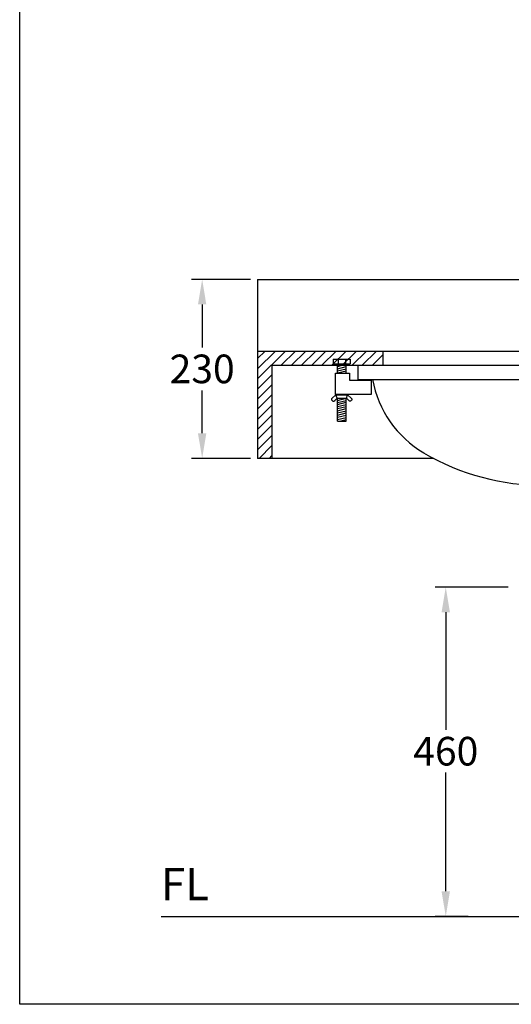
# Model space of a CAD drawing. Extents: x 0 to 270, y 0 to 225.
# Drawn here: x 0 to 69, y 0 to 138 of the extents above; entities that cross this region are included whole.
import ezdxf

# ---------------------------------------------------------------- set-up
doc = ezdxf.new("R2010")
doc.units = 0
doc.header["$LTSCALE"] = 8
doc.header["$MEASUREMENT"] = 0
doc.layers.get('0').update_dxf_attribs({"linetype": 'CONTINUOUS', "lineweight": 30})
doc.layers.add('5', color=7, linetype='CONTINUOUS')
doc.layers.add('DIM', color=7, linetype='CONTINUOUS')
doc.layers.add('CON', color=7, linetype='CONTINUOUS', lineweight=30)
doc.styles.add('LSP', font='SIMPLEX', dxfattribs={"bigfont": 'LSP'})

msp = doc.modelspace()

# ---------------------------------------------------------------- hatches: boundary and pattern name
at = {"layer": '5'}
h = msp.add_hatch(dxfattribs=at)
h.set_pattern_fill('ANSI31', color=256, scale=8, style=0)
h.set_pattern_definition([(45, (-6.2137, -7.2235), (-0.707107, 0.707107), [])])
h.paths.add_polyline_path([(50.75, 91.29), (33.25, 91.29), (33.25, 76.29), (35.25, 76.29), (35.25, 89.29), (50.75, 89.29)])
h.paths.add_polyline_path([(108.64, 91.29), (95.75, 91.29), (95.75, 89.29), (108.64, 89.29)])
h.paths.add_polyline_path([(110.84, 91.29), (108.64, 91.29), (108.64, 89.29), (110.84, 89.29)])
h.paths.add_polyline_path([(113.25, 91.29), (110.84, 91.29), (110.84, 89.29), (111.25, 89.29), (111.25, 76.29), (113.25, 76.29)])

# ---------------------------------------------------------------- linework, layer by layer
for p, q in [((33.25, 101.29), (33.25, 76.29)), ((33.25, 101.29), (70.58, 101.29)), ((33.25, 91.29), (113.25, 91.29)), ((50.75, 91.29), (50.75, 89.29)), ((35.25, 89.29), (35.25, 76.29)), ((35.25, 89.29), (111.25, 89.29)), ((47.25, 87.29), (99.25, 87.29)), ((57.85, 76.29), (33.25, 76.29))]:
    msp.add_line(p, q)
msp.add_lwpolyline([(19.78, 12.29), (235.48, 12.29), (235.48, 121.07)])
msp.add_arc((73.25, 105.63), 33.13, 239.5277, 300.4723)
for p, q in [((43.8, 90.16), (43.8, 89.52)), ((43.8, 90.16), (46.2, 90.16)), ((43.8, 89.52), (46.2, 89.52)), ((44.4, 88.21), (44.4, 89.52)), ((44.48, 90.16), (44.48, 89.52)), ((45.53, 90.16), (45.53, 89.52)), ((45.6, 88.21), (45.6, 89.52)), ((46.2, 90.16), (46.2, 89.52)), ((44.4, 89.13), (45.6, 89.43)), ((44.4, 88.82), (45.6, 89.12)), ((44.4, 88.52), (45.6, 88.81)), ((44.4, 88.23), (45.6, 88.53)), ((44.2, 85.18), (45.8, 85.18)), ((44.36, 84.68), (45.65, 84.68)), ((44.4, 81.51), (44.4, 84.68)), ((44.4, 84.39), (45.6, 84.68)), ((44.4, 84.08), (45.6, 84.37)), ((44.4, 83.83), (45.6, 84.12)), ((45.6, 81.51), (45.6, 84.68)), ((44.4, 83.52), (45.6, 83.81)), ((44.4, 83.26), (45.6, 83.55)), ((44.4, 82.95), (45.6, 83.24)), ((44.4, 82.64), (45.6, 82.94)), ((44.4, 82.33), (45.6, 82.63)), ((44.4, 82.03), (45.6, 82.32)), ((44.4, 81.72), (45.6, 82.01)), ((44.4, 81.51), (45.6, 81.51)), ((44.68, 81.51), (45.6, 81.74))]:
    msp.add_line(p, q, dxfattribs=at)
msp.add_lwpolyline([(49.12, 85.21), (44.12, 85.21), (44.12, 88.21), (46.09, 88.21), (46.09, 87.21), (49.12, 87.21)], close=True, dxfattribs=at)
for points in [[(44.2, 85.18), (43.67, 84.72, 1.089112), (44.02, 84.37), (44.36, 84.68)], [(45.8, 85.18), (46.34, 84.72, -1.089112), (45.99, 84.37), (45.65, 84.68)]]:
    msp.add_lwpolyline(points, format="xyb", close=True, dxfattribs=at)
at = {"layer": 'CON'}
msp.add_lwpolyline([(0, 0), (0, 225), (270, 225), (270, 0)], close=True, dxfattribs=at)
at = {"layer": 'DIM'}
for p, q in [((32.25, 101.29), (24, 101.29)), ((25.5, 97.79), (25.5, 91.79)), ((47.25, 89.29), (47.25, 87.29)), ((25.5, 79.79), (25.5, 85.79)), ((32.25, 76.29), (24, 76.29)), ((68.28, 58.29), (58.04, 58.29)), ((59.54, 54.79), (59.54, 38.37)), ((59.54, 15.79), (59.54, 32.37)), ((62.68, 12.29), (58.04, 12.29))]:
    msp.add_line(p, q, dxfattribs=at)
msp.add_arc((64.06, 90), 15, 190.388, 239.5277, dxfattribs=at)
for points in [[(24.91, 97.79), (26.08, 97.79), (25.5, 101.29)], [(24.91, 79.79), (26.08, 79.79), (25.5, 76.29)], [(58.95, 54.79), (60.12, 54.79), (59.54, 58.29)], [(58.95, 15.79), (60.12, 15.79), (59.54, 12.29)]]:
    msp.add_solid(points, dxfattribs=at)

# ---------------------------------------------------------------- texts
at = {"style": 'LSP'}
msp.add_text('FL', height=4.5, dxfattribs=at).set_placement((19.74, 14.54))
at = {"layer": 'DIM', "char_height": 4, "attachment_point": 5, "style": 'LSP'}
for s, insert in [('\\A1;230', (25.5, 88.79)), ('\\A1;460', (59.54, 35.37))]:
    msp.add_mtext(s, dxfattribs=dict(at, insert=insert))

doc.saveas('drawing.dxf')
